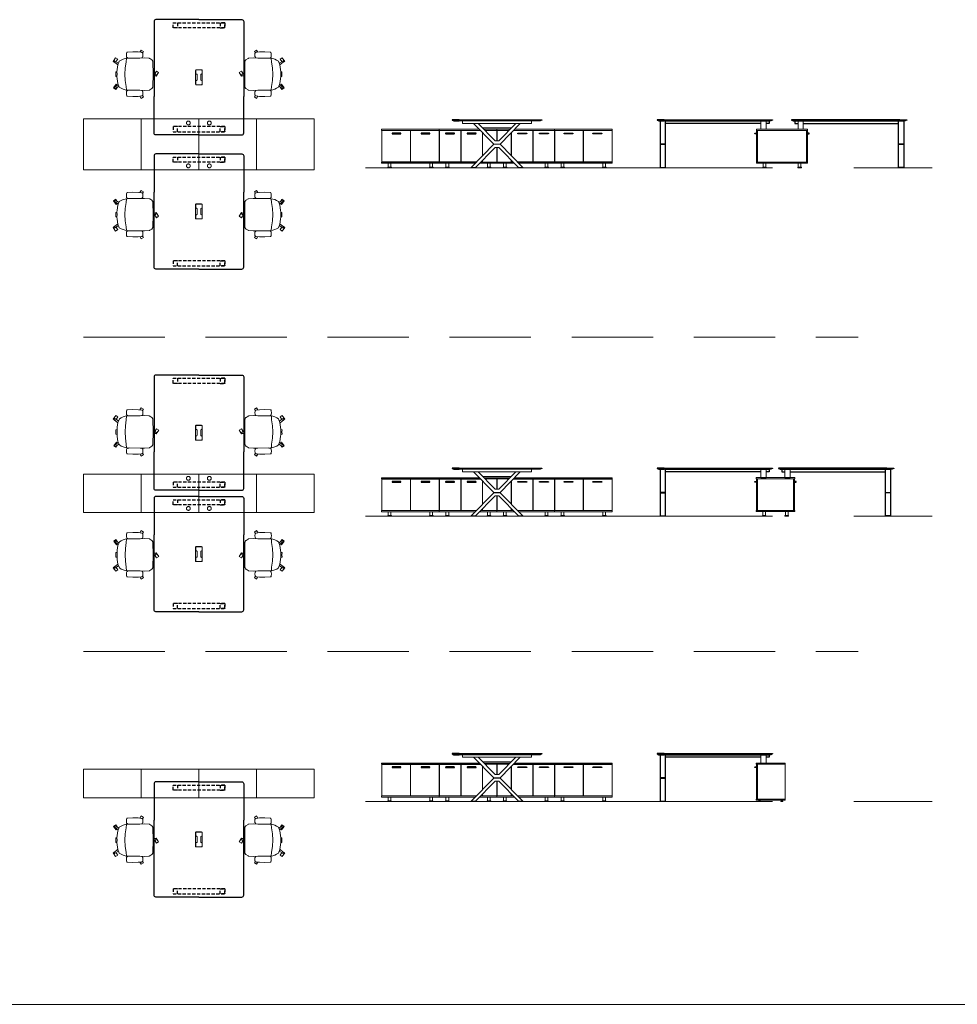
# Model space of a CAD drawing. Units: millimetres. Extents: x -16801 to 1531, y -61261 to -54851.
# Drawn here: x -7663 to -6199, y -59511 to -57973 of the extents above; entities that cross this region are included whole.
import ezdxf

# ---------------------------------------------------------------- set-up
doc = ezdxf.new("R2010")
doc.units = ezdxf.units.MM
doc.header["$LTSCALE"] = 20
for name, pattern in [('CENTER', [50.8, 31.75, -6.35, 6.35, -6.35]), ('DASHED2', [0.375, 0.25, -0.125]), ('HIDDEN', [9.525, 6.35, -3.175])]:
    doc.linetypes.add(name, pattern=pattern)
for name, color, linetype, lineweight in [('Düz_Çizgi_Addo', 7, 'Continuous', 20), ('Eksen_Addo', 1, 'CENTER', 5), ('Kesik_Çizgi_Addo', 7, 'HIDDEN', 5), ('Referans_Addo', 5, 'Continuous', 5)]:
    doc.layers.add(name, color=color, linetype=linetype, lineweight=lineweight)

# ---------------------------------------------------------------- blocks, each defined once
blk = doc.blocks.new('03 SDB ST 00 BH DS 180 080 060_Side')
for points in [[(-79.9, -6.9), (-82, -6.9, -0.414214), (-82.3, -6.6), (-82.3, -6.4, -0.414214), (-82, -6.1), (-79.9, -6.1)], [(-0.1, -6.9), (2, -6.9, 0.414214), (2.3, -6.6), (2.3, -6.4, 0.414214), (2, -6.1), (-0.1, -6.1)]]:
    blk.add_lwpolyline(points, format="xyb", close=True)
at = {"layer": 'Düz_Çizgi_Addo'}
for points in [[(0, -1.8), (-80, -1.8), (-80, 0), (0, 0)], [(-78.1, -51), (-78.1, -2.1), (-79.9, -2.1), (-79.9, -51)], [(-1.9, -51.3), (-1.9, -1.8), (-78.1, -1.8), (-78.1, -51.3)], [(-1.9, -51), (-1.9, -2.1), (-0.1, -2.1), (-0.1, -51)], [(0, -53.1), (-80, -53.1), (-80, -51.3), (0, -51.3)], [(-70.2, -60.1), (-64.8, -60.1), (-64.8, -59.9), (-70.2, -59.9)], [(-69.6, -53.1), (-65.4, -53.1), (-65.4, -59.1), (-69.6, -59.1)], [(-9.8, -60.1), (-15.2, -60.1), (-15.2, -59.9), (-9.8, -59.9)], [(-10.4, -53.1), (-14.6, -53.1), (-14.6, -59.1), (-10.4, -59.1)]]:
    blk.add_lwpolyline(points, close=True, dxfattribs=at)
for points in [[(-70.2, -59.9), (-64.8, -59.9), (-64.8, -59.6, 0.414214), (-65.2, -59.1), (-69.8, -59.1, 0.414214), (-70.2, -59.6)], [(-9.8, -59.9), (-15.2, -59.9), (-15.2, -59.6, -0.414214), (-14.8, -59.1), (-10.2, -59.1, -0.414214), (-9.8, -59.6)]]:
    blk.add_lwpolyline(points, format="xyb", close=True, dxfattribs=at)
blk = doc.blocks.new('03 SDB ST 00 BH DS 180 080 060_Plan')
at = {"layer": 'Düz_Çizgi_Addo'}
for points in [[(-90.05, 0), (-180.05, 0), (-180.05, 80), (-90.05, 80)], [(0, 0), (-90.05, 0), (-90.05, 80), (0, 80)]]:
    blk.add_lwpolyline(points, close=True, dxfattribs=at)
at = {"layer": 'Kesik_Çizgi_Addo'}
for centre in [(-163.7, 73.5), (-163.7, 6.5)]:
    blk.add_circle(centre, 3, dxfattribs=at)
blk = doc.blocks.new('03 SDB ST 00 BH DS 180 060 060_Plan')
at = {"layer": 'Düz_Çizgi_Addo'}
for points in [[(-90.05, 0), (-180.05, 0), (-180.05, 60), (-90.05, 60)], [(0, 0), (-90.05, 0), (-90.05, 60), (0, 60)]]:
    blk.add_lwpolyline(points, close=True, dxfattribs=at)
at = {"layer": 'Kesik_Çizgi_Addo'}
for centre in [(-163.7, 53.5), (-163.7, 6.5)]:
    blk.add_circle(centre, 3, dxfattribs=at)
blk = doc.blocks.new('O-Live_Addo')
at = {"layer": 'Düz_Çizgi_Addo'}
for p, q in [((-21.3, 58.8), (-17.7, 53.3)), ((-20.8, 60.2), (-21, 60)), ((-15.1, 54.3), (-19.7, 60)), ((15.6, 55), (20.3, 60.8)), ((21.8, 59.4), (18.3, 54)), ((21.4, 61), (21.4, 61)), ((-17.8, 41.9), (-23.4, 41.5)), ((-8.4, 43.3), (-17.8, 41.9)), ((1.3, 43.8), (-8.4, 43.3)), ((1.3, 43.8), (10.9, 43.3)), ((10.9, 43.3), (20.3, 41.9)), ((20.3, 41.9), (26, 41.5))]:
    blk.add_line(p, q, dxfattribs=at)
for points in [[(-19.4, 55.9), (-22.7, 58.2), (-20.3, 61.5), (-14.6, 57.4), (-16, 55.4)], [(19, 59.2), (18.9, 59.2), (21.3, 62.5), (27, 58.4), (24.6, 55.1), (20.8, 57.9)], [(-33.1, 20.7), (-36.5, 18.5), (-34.3, 15.1), (-32.2, 16.5)], [(35.7, 20.6), (39, 18.5), (36.8, 15.1), (34.7, 16.4)], [(1.2, -2.1), (6.1, -5.2), (3.9, -8.7), (-2, -4.9), (-1.2, -3.6)]]:
    blk.add_lwpolyline(points, dxfattribs=at)
blk.add_lwpolyline([(-2.6, 56.3), (-2.2, 58.2), (1.3, 58.1), (4.7, 58.2), (5.1, 56.3), (1.3, 56.2), (-2.6, 56.3), (-5.9, 56), (-13.5, 54.9), (-19.1, 52.7, 0.129038), (-23.5, 40.4), (-23.9, 20.4), (-24.1, 13.4), (-23.6, 6.1, 0.123303), (-23.3, 5.2), (-21.2, 2, 0.122815), (-20.5, 1.3), (-19, 0.4, 0.127962), (-18.1, 0.2), (1.3, 0), (20.7, 0.2, 0.127962), (21.5, 0.4), (23.1, 1.3, 0.122815), (23.8, 2), (25.8, 5.2, 0.123303), (26.1, 6.1), (26.7, 13.4), (26.4, 20.4), (26.1, 40.4, 0.129038), (21.7, 52.7), (16, 54.9), (8.4, 56), (5.1, 56.3)], format="xyb", dxfattribs=at)
for points in [[(-24.2, 18, -0.258394), (-25, 16.6), (-25.6, 16.3, -0.105055), (-26.2, 16), (-28.4, 15.8, -0.049513), (-28.7, 15.8), (-31.1, 16, -0.15049), (-32, 16.3), (-32.3, 16.5), (-32.6, 17.1, -0.096943), (-32.8, 17.8), (-33.4, 23), (-33.7, 31.4), (-33.1, 39.8, -0.115041), (-32.9, 40.5), (-32.6, 41), (-31.7, 41.4), (-28.6, 41.5), (-26.1, 41.4, -0.211678), (-24.9, 40.8), (-24.6, 40.4, -0.129199), (-24.2, 39.7), (-23.9, 37.8, -0.051041), (-23.8, 37.5)], [(26.8, 18, 0.258394), (27.6, 16.6), (28.1, 16.3, 0.105055), (28.8, 16), (30.9, 15.8, 0.049513), (31.2, 15.8), (33.7, 16, 0.15049), (34.6, 16.3), (34.8, 16.5), (35.2, 17.1, 0.096943), (35.4, 17.8), (35.9, 23), (36.2, 31.4), (35.7, 39.8, 0.115041), (35.5, 40.5), (35.2, 41), (34.3, 41.4), (31.1, 41.5), (28.6, 41.4, 0.211678), (27.4, 40.8), (27.1, 40.4, 0.129199), (26.8, 39.7), (26.4, 37.8, 0.051041), (26.4, 37.5)], [(0.1, -4.6), (-0.1, -4.6, -0.414214), (-1.2, -3.5), (-1.2, 0), (1.2, 0), (1.2, -3.5, -0.414214)]]:
    blk.add_lwpolyline(points, format="xyb", close=True, dxfattribs=at)
for centre, radius, start, end in [((-20.6, 59.3), 0.84, 120.6467, 212.6189), ((-20.3, 59.5), 0.84, 38.5722, 120.6467), ((21, 60.3), 0.84, 59.3533, 141.4278), ((20.9, 60), 1.12, 327.3811, 59.3533)]:
    blk.add_arc(centre, radius, start, end, dxfattribs=at)
blk = doc.blocks.new('03 SDB BO 00 BH SS 180 045 060_Side')
blk.add_lwpolyline([(-0.1, -6.9), (2, -6.9, 0.414214), (2.3, -6.6), (2.3, -6.4, 0.414214), (2, -6.1), (-0.1, -6.1)], format="xyb", close=True)
at = {"layer": 'Düz_Çizgi_Addo'}
for points in [[(0, -1.8), (-45, -1.8), (-45, 0), (0, 0)], [(-1.9, -56.3), (-1.9, -1.8), (-44.9, -1.8), (-44.9, -56.3)], [(-1.9, -56), (-1.9, -2.1), (-0.1, -2.1), (-0.1, -56)], [(0, -58.1), (-45, -58.1), (-45, -56.3), (0, -56.3)], [(-41.4, -59.6), (-38.4, -59.6), (-39.4, -59.1), (-40.4, -59.1)], [(-41.4, -60.1), (-38.4, -60.1), (-38.4, -59.6), (-41.4, -59.6)], [(-39.4, -59.1), (-39.4, -58.1), (-40.4, -58.1), (-40.4, -59.1)], [(-3.7, -59.6), (-6.7, -59.6), (-5.7, -59.1), (-4.7, -59.1)], [(-3.7, -60.1), (-6.7, -60.1), (-6.7, -59.6), (-3.7, -59.6)], [(-5.7, -59.1), (-5.7, -58.1), (-4.7, -58.1), (-4.7, -59.1)]]:
    blk.add_lwpolyline(points, close=True, dxfattribs=at)
blk = doc.blocks.new('03 ARX ST 00 ME 00 180 140 075 TOP VIEW')
for points in [[(-7383.3, -57972.9), (-7383.3, -57972.9), (-7450.3, -57972.9, 0.414214), (-7453.3, -57975.9), (-7453.3, -58092.9)], [(-7383.3, -57972.9), (-7383.3, -57972.9), (-7316.3, -57972.9, -0.414214), (-7313.3, -57975.9), (-7313.3, -58092.9)], [(-7383.3, -58152.9), (-7383.3, -58152.9), (-7450.3, -58152.9, -0.414214), (-7453.3, -58149.9), (-7453.3, -58092.9)], [(-7383.3, -58152.9), (-7383.3, -58152.9), (-7316.3, -58152.9, 0.414214), (-7313.3, -58149.9), (-7313.3, -58092.9)]]:
    blk.add_lwpolyline(points, format="xyb")
at = {"linetype": 'DASHED2'}
for points in [[(-7423.7, -57977.9), (-7416.7, -57977.9), (-7416.7, -57985.9), (-7423.7, -57985.9)], [(-7423.7, -57977.9), (-7342.9, -57977.9), (-7342.9, -57985.9), (-7423.7, -57985.9)], [(-7342.9, -57977.9), (-7349.9, -57977.9), (-7349.9, -57985.9), (-7342.9, -57985.9)], [(-7423.7, -58147.9), (-7416.7, -58147.9), (-7416.7, -58139.9), (-7423.7, -58139.9)], [(-7423.7, -58147.9), (-7342.9, -58147.9), (-7342.9, -58139.9), (-7423.7, -58139.9)], [(-7342.9, -58147.9), (-7349.9, -58147.9), (-7349.9, -58139.9), (-7342.9, -58139.9)]]:
    blk.add_lwpolyline(points, close=True, dxfattribs=at)
at = {"layer": 'Düz_Çizgi_Addo'}
for p, q in [((-7388.5, -58052.1), (-7388.5, -58073.8)), ((-7388.3, -58052.3), (-7388.3, -58057)), ((-7379, -58051.2), (-7387.6, -58051.2)), ((-7379.2, -58051.4), (-7387.4, -58051.4)), ((-7378.3, -58057), (-7378.3, -58052.3)), ((-7378.1, -58073.8), (-7378.1, -58052.1)), ((-7387.4, -58057.9), (-7387.1, -58057.9)), ((-7386.2, -58058.8), (-7386.2, -58067)), ((-7380.4, -58067), (-7380.4, -58058.8)), ((-7379.5, -58057.9), (-7379.2, -58057.9)), ((-7388.3, -58068.8), (-7388.3, -58073.6)), ((-7387.6, -58074.7), (-7379, -58074.7)), ((-7387.1, -58067.9), (-7387.4, -58067.9)), ((-7387.4, -58074.5), (-7379.2, -58074.5)), ((-7379.2, -58067.9), (-7379.5, -58067.9)), ((-7378.3, -58073.6), (-7378.3, -58068.8))]:
    blk.add_line(p, q, dxfattribs=at)
for centre, start, end in [((-7387.6, -58052.1), 90, 180), ((-7387.4, -58052.3), 90, 180), ((-7379.2, -58052.3), 0, 90), ((-7379, -58052.1), 0, 90), ((-7387.4, -58057), 180, 270), ((-7387.1, -58058.8), 0, 90), ((-7387.1, -58067), 270, 0), ((-7379.5, -58058.8), 90, 180), ((-7379.5, -58067), 180, 270), ((-7379.2, -58057), 270, 0), ((-7387.6, -58073.8), 180, 270), ((-7387.4, -58068.8), 90, 180), ((-7387.4, -58073.6), 180, 270), ((-7379.2, -58068.8), 0, 90), ((-7379.2, -58073.6), 270, 0), ((-7379, -58073.8), 270, 0)]:
    blk.add_arc(centre, 0.9, start, end, dxfattribs=at)
blk = doc.blocks.new('03 ARX ST 00 ME 00 180 140 075 SIDE VIEW')
for points in [[(-6977.2, -58129.2), (-6988, -58129.2), (-6988, -58129.7), (-6977.2, -58129.7)], [(-6977.2, -58129.2), (-6988, -58129.2), (-6988, -58129.7), (-6985.4, -58131), (-6977.2, -58131)], [(-6977.2, -58129.2), (-6858.9, -58129.2)], [(-6977.2, -58129.2), (-6858.9, -58129.2)], [(-6858.9, -58129.2), (-6848, -58129.2), (-6848, -58129.7), (-6858.9, -58129.7)], [(-6858.9, -58129.2), (-6848, -58129.2), (-6848, -58129.7), (-6850.6, -58131), (-6858.9, -58131)], [(-6858.9, -58129.7), (-6977.2, -58129.7)], [(-6858.9, -58131), (-6977.2, -58131)]]:
    blk.add_lwpolyline(points)
for points in [[(-7081.4, -58151), (-7068.2, -58151, 0.414214), (-7067.9, -58150.7), (-7067.9, -58150.5, 0.414214), (-7068.2, -58150.2), (-7081.4, -58150.2, 0.414214), (-7081.7, -58150.5), (-7081.7, -58150.7, 0.414214)], [(-7036.3, -58151), (-7023.1, -58151, 0.414214), (-7022.8, -58150.7), (-7022.8, -58150.5, 0.414214), (-7023.1, -58150.2), (-7036.3, -58150.2, 0.414214), (-7036.6, -58150.5), (-7036.6, -58150.7, 0.414214)], [(-6997.9, -58151), (-6984.7, -58151, 0.414214), (-6984.4, -58150.7), (-6984.4, -58150.5, 0.414214), (-6984.7, -58150.2), (-6997.9, -58150.2, 0.414214), (-6998.2, -58150.5), (-6998.2, -58150.7, 0.414214)], [(-6964.2, -58151), (-6951, -58151, 0.414214), (-6950.7, -58150.7), (-6950.7, -58150.5, 0.414214), (-6951, -58150.2), (-6964.2, -58150.2, 0.414214), (-6964.5, -58150.5), (-6964.5, -58150.7, 0.414214)], [(-6871.9, -58151), (-6885.1, -58151, -0.414214), (-6885.4, -58150.7), (-6885.4, -58150.5, -0.414214), (-6885.1, -58150.2), (-6871.9, -58150.2, -0.414214), (-6871.6, -58150.5), (-6871.6, -58150.7, -0.414214)], [(-6838.1, -58151), (-6851.3, -58151, -0.414214), (-6851.6, -58150.7), (-6851.6, -58150.5, -0.414214), (-6851.3, -58150.2), (-6838.1, -58150.2, -0.414214), (-6837.8, -58150.5), (-6837.8, -58150.7, -0.414214)], [(-6799.8, -58151), (-6813, -58151, -0.414214), (-6813.3, -58150.7), (-6813.3, -58150.5, -0.414214), (-6813, -58150.2), (-6799.8, -58150.2, -0.414214), (-6799.5, -58150.5), (-6799.5, -58150.7, -0.414214)], [(-6754.7, -58151), (-6767.9, -58151, -0.414214), (-6768.2, -58150.7), (-6768.2, -58150.5, -0.414214), (-6767.9, -58150.2), (-6754.7, -58150.2, -0.414214), (-6754.4, -58150.5), (-6754.4, -58150.7, -0.414214)]]:
    blk.add_lwpolyline(points, format="xyb", close=True)
at = {"layer": 'Düz_Çizgi_Addo', "linetype": 'Continuous', "lineweight": 0, "extrusion": (0, 1, 0)}
for p, q in [((-6955.9, -58204.2), (-6955.9, -58203.7)), ((-6951.9, -58204.2), (-6955.9, -58204.2)), ((-6951.9, -58204.2), (-6951.9, -58203.7)), ((-6884.1, -58204.2), (-6884.1, -58203.7)), ((-6884.1, -58204.2), (-6880.1, -58204.2)), ((-6880.1, -58204.2), (-6880.1, -58203.7))]:
    blk.add_line(p, q, dxfattribs=at)
at = {"layer": 'Düz_Çizgi_Addo'}
for points in [[(-7098.1, -58145.9), (-7008, -58145.9), (-7008, -58144.1), (-7098.1, -58144.1)], [(-6972, -58135), (-6864, -58135), (-6864, -58131), (-6972, -58131)], [(-6738, -58145.9), (-6828, -58145.9), (-6828, -58144.1), (-6738, -58144.1)], [(-6877.6, -58203.7), (-6884.6, -58203.7), (-6915.1, -58172.6), (-6920.9, -58172.6), (-6951.4, -58203.7), (-6958.4, -58203.7), (-6923, -58167.6), (-6913, -58167.6)], [(-6923, -58167.6), (-6913, -58167.6), (-6913, -58167.1), (-6923, -58167.1)], [(-7098.1, -58197.2), (-7008, -58197.2), (-7008, -58195.4), (-7098.1, -58195.4)], [(-7088.3, -58204.2), (-7082.8, -58204.2), (-7082.8, -58204), (-7088.3, -58204)], [(-7087.7, -58197.2), (-7083.5, -58197.2), (-7083.5, -58203.2), (-7087.7, -58203.2)], [(-7017.8, -58204.2), (-7023.3, -58204.2), (-7023.3, -58204), (-7017.8, -58204)], [(-7018.4, -58197.2), (-7022.6, -58197.2), (-7022.6, -58203.2), (-7018.4, -58203.2)], [(-6998.3, -58204.2), (-6992.8, -58204.2), (-6992.8, -58204), (-6998.3, -58204)], [(-6997.6, -58197.2), (-6993.4, -58197.2), (-6993.4, -58203.2), (-6997.6, -58203.2)], [(-6927.7, -58204.2), (-6933.2, -58204.2), (-6933.2, -58204), (-6927.7, -58204)], [(-6928.4, -58197.2), (-6932.6, -58197.2), (-6932.6, -58203.2), (-6928.4, -58203.2)], [(-6908.3, -58204.2), (-6902.8, -58204.2), (-6902.8, -58204), (-6908.3, -58204)], [(-6907.7, -58197.2), (-6903.5, -58197.2), (-6903.5, -58203.2), (-6907.7, -58203.2)], [(-6837.8, -58204.2), (-6843.3, -58204.2), (-6843.3, -58204), (-6837.8, -58204)], [(-6838.4, -58197.2), (-6842.6, -58197.2), (-6842.6, -58203.2), (-6838.4, -58203.2)], [(-6738, -58197.2), (-6828, -58197.2), (-6828, -58195.4), (-6738, -58195.4)], [(-6818.3, -58204.2), (-6812.8, -58204.2), (-6812.8, -58204), (-6818.3, -58204)], [(-6817.6, -58197.2), (-6813.4, -58197.2), (-6813.4, -58203.2), (-6817.6, -58203.2)], [(-6747.7, -58204.2), (-6753.2, -58204.2), (-6753.2, -58204), (-6747.7, -58204)], [(-6748.4, -58197.2), (-6752.6, -58197.2), (-6752.6, -58203.2), (-6748.4, -58203.2)]]:
    blk.add_lwpolyline(points, close=True, dxfattribs=at)
for points in [[(-6945.6, -58144.1), (-7008, -58144.1), (-7008, -58145.9), (-6943.8, -58145.9)], [(-6954.5, -58135), (-6923, -58167.1), (-6913, -58167.1), (-6881.6, -58135)], [(-6888.6, -58135), (-6915.1, -58162.1), (-6920.9, -58162.1), (-6947.5, -58135)], [(-6895.5, -58142.1), (-6940.5, -58142.1)], [(-6936.8, -58145.9), (-6918, -58145.9), (-6918, -58144.1), (-6938.6, -58144.1)], [(-6899.2, -58145.9), (-6918, -58145.9), (-6918, -58144.1), (-6897.5, -58144.1)], [(-6890.5, -58144.1), (-6828, -58144.1), (-6828, -58145.9), (-6892.2, -58145.9)], [(-7096.2, -58146.2), (-7096.2, -58145.9), (-7098, -58145.9), (-7098, -58195.4), (-7096.2, -58195.4), (-7096.2, -58195.1)], [(-7097.9, -58146.2), (-7053.2, -58146.2), (-7053.2, -58195.1), (-7097.9, -58195.1), (-7097.9, -58146.2), (-7095.8, -58146.2)], [(-7052.9, -58146.2), (-7008.2, -58146.2), (-7008.2, -58195.1), (-7052.9, -58195.1), (-7052.9, -58146.2), (-7050.8, -58146.2)], [(-7009.9, -58146.2), (-7009.9, -58145.9), (-7008.1, -58145.9), (-7008.1, -58195.4), (-7009.9, -58195.4), (-7009.9, -58195.1)], [(-7006.1, -58146.2), (-7006.1, -58145.9), (-7007.9, -58145.9), (-7007.9, -58195.4), (-7006.1, -58195.4), (-7006.1, -58195.1)], [(-7007.9, -58146.2), (-6974.4, -58146.2), (-6974.4, -58195.1), (-7007.9, -58195.1), (-7007.9, -58146.2), (-6979.6, -58146.2)], [(-6974.1, -58146.2), (-6943.5, -58146.2)], [(-6950, -58195.1), (-6974.1, -58195.1), (-6974.1, -58146.2), (-6972, -58146.2)], [(-6940.6, -58149.1), (-6940.6, -58185.5)], [(-6940.4, -58185.3), (-6940.4, -58149.4)], [(-6936.8, -58145.9), (-6918.1, -58145.9), (-6918.1, -58162.1)], [(-6899.2, -58145.9), (-6917.9, -58145.9), (-6917.9, -58162.1)], [(-6895.7, -58185.3), (-6895.7, -58149.4)], [(-6895.4, -58149.1), (-6895.4, -58185.5)], [(-6861.9, -58146.2), (-6892.5, -58146.2)], [(-6886.1, -58195.1), (-6861.9, -58195.1), (-6861.9, -58146.2), (-6864.1, -58146.2)], [(-6828.2, -58146.2), (-6861.7, -58146.2), (-6861.7, -58195.1), (-6828.2, -58195.1), (-6828.2, -58146.2), (-6856.5, -58146.2)], [(-6829.9, -58146.2), (-6829.9, -58145.9), (-6828.1, -58145.9), (-6828.1, -58195.4), (-6829.9, -58195.4), (-6829.9, -58195.1)], [(-6826.1, -58146.2), (-6826.1, -58145.9), (-6827.9, -58145.9), (-6827.9, -58195.4), (-6826.1, -58195.4), (-6826.1, -58195.1)], [(-6783.2, -58146.2), (-6827.9, -58146.2), (-6827.9, -58195.1), (-6783.2, -58195.1), (-6783.2, -58146.2), (-6785.3, -58146.2)], [(-6738.1, -58146.2), (-6782.8, -58146.2), (-6782.8, -58195.1), (-6738.1, -58195.1), (-6738.1, -58146.2), (-6740.3, -58146.2)], [(-6739.9, -58146.2), (-6739.9, -58145.9), (-6738.1, -58145.9), (-6738.1, -58195.4), (-6739.9, -58195.4), (-6739.9, -58195.1)], [(-6918.1, -58172.6), (-6918.1, -58195.4), (-6940.4, -58195.4), (-6940.4, -58192.4)], [(-6917.9, -58172.6), (-6917.9, -58195.4), (-6895.7, -58195.4), (-6895.7, -58192.4)], [(-7054, -58195.1), (-7054, -58195.4), (-7052.2, -58195.4), (-7052.2, -58195.1)], [(-6950.3, -58195.4), (-7008, -58195.4), (-7008, -58197.2), (-6952.1, -58197.2)], [(-6945.1, -58197.2), (-6918, -58197.2), (-6918, -58195.4), (-6943.3, -58195.4)], [(-6940.6, -58192.6), (-6940.6, -58195.1), (-6943, -58195.1)], [(-6891, -58197.2), (-6918, -58197.2), (-6918, -58195.4), (-6892.8, -58195.4)], [(-6895.4, -58192.6), (-6895.4, -58195.1), (-6893.1, -58195.1)], [(-6885.8, -58195.4), (-6828, -58195.4), (-6828, -58197.2), (-6884, -58197.2)], [(-6782.1, -58195.1), (-6782.1, -58195.4), (-6783.9, -58195.4), (-6783.9, -58195.1)]]:
    blk.add_lwpolyline(points, dxfattribs=at)
for points in [[(-7088.3, -58204), (-7082.8, -58204), (-7082.8, -58203.7, 0.414214), (-7083.3, -58203.2), (-7087.8, -58203.2, 0.414214), (-7088.3, -58203.7)], [(-7017.8, -58204), (-7023.3, -58204), (-7023.3, -58203.7, -0.414214), (-7022.8, -58203.2), (-7018.3, -58203.2, -0.414214), (-7017.8, -58203.7)], [(-6998.3, -58204), (-6992.8, -58204), (-6992.8, -58203.7, 0.414214), (-6993.3, -58203.2), (-6997.8, -58203.2, 0.414214), (-6998.3, -58203.7)], [(-6927.7, -58204), (-6933.2, -58204), (-6933.2, -58203.7, -0.414214), (-6932.7, -58203.2), (-6928.2, -58203.2, -0.414214), (-6927.7, -58203.7)], [(-6908.3, -58204), (-6902.8, -58204), (-6902.8, -58203.7, 0.414214), (-6903.3, -58203.2), (-6907.8, -58203.2, 0.414214), (-6908.3, -58203.7)], [(-6837.8, -58204), (-6843.3, -58204), (-6843.3, -58203.7, -0.414214), (-6842.8, -58203.2), (-6838.3, -58203.2, -0.414214), (-6837.8, -58203.7)], [(-6818.3, -58204), (-6812.8, -58204), (-6812.8, -58203.7, 0.414214), (-6813.3, -58203.2), (-6817.8, -58203.2, 0.414214), (-6818.3, -58203.7)], [(-6747.7, -58204), (-6753.2, -58204), (-6753.2, -58203.7, -0.414214), (-6752.7, -58203.2), (-6748.2, -58203.2, -0.414214), (-6747.7, -58203.7)]]:
    blk.add_lwpolyline(points, format="xyb", close=True, dxfattribs=at)
blk = doc.blocks.new('60 lık Etajer')
for points in [[(-15649.1, -58695.1), (-15651.2, -58695.1, -0.414214), (-15651.5, -58694.8), (-15651.5, -58694.6, -0.414214), (-15651.2, -58694.3), (-15649.1, -58694.3)], [(-15589.3, -58695.1), (-15587.2, -58695.1, 0.414214), (-15586.9, -58694.8), (-15586.9, -58694.6, 0.414214), (-15587.2, -58694.3), (-15589.3, -58694.3)]]:
    blk.add_lwpolyline(points, format="xyb", close=True)
at = {"layer": 'Düz_Çizgi_Addo'}
for points in [[(-15649.2, -58690), (-15589.2, -58690), (-15589.2, -58688.2), (-15649.2, -58688.2)], [(-15647.3, -58739.2), (-15647.3, -58690.3), (-15649.1, -58690.3), (-15649.1, -58739.2)], [(-15647.3, -58739.5), (-15647.3, -58690), (-15591.1, -58690), (-15591.1, -58739.5)], [(-15591.1, -58739.2), (-15591.1, -58690.3), (-15589.3, -58690.3), (-15589.3, -58739.2)], [(-15649.2, -58741.3), (-15589.2, -58741.3), (-15589.2, -58739.5), (-15649.2, -58739.5)], [(-15638.8, -58741.3), (-15634.6, -58741.3), (-15634.6, -58747.3), (-15638.8, -58747.3)], [(-15599.6, -58741.3), (-15603.8, -58741.3), (-15603.8, -58747.3), (-15599.6, -58747.3)], [(-15639.5, -58748.3), (-15634, -58748.3), (-15634, -58748.1), (-15639.5, -58748.1)], [(-15599, -58748.3), (-15604.5, -58748.3), (-15604.5, -58748.1), (-15599, -58748.1)]]:
    blk.add_lwpolyline(points, close=True, dxfattribs=at)
for points in [[(-15639.5, -58748.1), (-15634, -58748.1), (-15634, -58747.8, 0.414214), (-15634.5, -58747.3), (-15639, -58747.3, 0.414214), (-15639.5, -58747.8)], [(-15599, -58748.1), (-15604.5, -58748.1), (-15604.5, -58747.8, -0.414214), (-15604, -58747.3), (-15599.5, -58747.3, -0.414214), (-15599, -58747.8)]]:
    blk.add_lwpolyline(points, format="xyb", close=True, dxfattribs=at)
blk = doc.blocks.new('03 ARX ST 00 ME 00 180 140 075 FROT VIEW')
at = {"color": 0, "linetype": 'Continuous', "lineweight": 0, "extrusion": (0, 1, 0)}
for p, q in [((-6661, -58204.2), (-6661, -58203.7)), ((-6661, -58204.2), (-6657, -58204.2)), ((-6657, -58204.2), (-6657, -58203.7))]:
    blk.add_line(p, q, dxfattribs=at)
for points in [[(-6657.1, -58129.2), (-6668, -58129.2), (-6668, -58129.7), (-6657.1, -58129.7)], [(-6657.1, -58129.2), (-6668, -58129.2), (-6668, -58129.7), (-6665.4, -58131), (-6657.1, -58131)], [(-6657.1, -58129.2), (-6498.8, -58129.2)], [(-6657.1, -58129.2), (-6498.8, -58129.2)], [(-6498.8, -58129.2), (-6488, -58129.2), (-6488, -58129.7), (-6498.8, -58129.7)], [(-6498.8, -58129.2), (-6488, -58129.2), (-6488, -58129.7), (-6490.6, -58131), (-6498.8, -58131)], [(-6498.8, -58129.7), (-6657.1, -58129.7)], [(-6498.8, -58131), (-6657.1, -58131)], [(-6655, -58131), (-6655, -58131), (-6493, -58131), (-6493, -58135), (-6498, -58135)], [(-6506, -58135), (-6655, -58135)], [(-6635, -58131), (-6590, -58131)], [(-6522, -58131), (-6527, -58131)]]:
    blk.add_lwpolyline(points)
for points in [[(-6663, -58203.7), (-6655, -58203.7), (-6655, -58131), (-6663, -58131)], [(-6663, -58167.6), (-6655, -58167.6), (-6655, -58167.1), (-6663, -58167.1)]]:
    blk.add_lwpolyline(points, close=True)
at = {"layer": 'Düz_Çizgi_Addo'}
blk.add_lwpolyline([(-6498, -58144.1), (-6506, -58144.1), (-6506, -58131), (-6498, -58131)], close=True, dxfattribs=at)
blk = doc.blocks.new('45 lik Etajer Üst')
at = {"layer": 'Düz_Çizgi_Addo'}
for points in [[(-16649.4, -59188.5), (-16559.3, -59188.5), (-16559.3, -59143.5), (-16649.4, -59143.5)], [(-16559.3, -59188.5), (-16469.3, -59188.5), (-16469.3, -59143.5), (-16559.3, -59143.5)], [(-16379.3, -59188.5), (-16469.3, -59188.5), (-16469.3, -59143.5), (-16379.3, -59143.5)], [(-16289.3, -59188.5), (-16379.3, -59188.5), (-16379.3, -59143.5), (-16289.3, -59143.5)]]:
    blk.add_lwpolyline(points, close=True, dxfattribs=at)

msp = doc.modelspace()

# ---------------------------------------------------------------- linework, layer by layer
at = {"layer": 'Eksen_Addo'}
for p, q in [((-7123.1, -58204.2), (-6238.5, -58204.2)), ((-7123.1, -58748.3), (-6238.5, -58748.3)), ((-7123.1, -58748.3), (-6238.5, -58748.3)), ((-7123.1, -59194.1), (-6238.5, -59194.1)), ((-7123.1, -59194.1), (-6238.5, -59194.1))]:
    msp.add_line(p, q, dxfattribs=at)
at = {"layer": 'Kesik_Çizgi_Addo'}
for p, q in [((-7563.4, -58468.9), (-6354.3, -58468.9)), ((-7563.4, -58959.7), (-6354.3, -58959.7))]:
    msp.add_line(p, q, dxfattribs=at)
at = {"layer": 'Referans_Addo'}
msp.add_line((-16800.6, -59510.8), (1531.5, -59510.8), dxfattribs=at)

# ---------------------------------------------------------------- block references
for name, p in [('03 ARX ST 00 ME 00 180 140 075 TOP VIEW', (0, 0)), ('03 SDB ST 00 BH DS 180 080 060_Plan', (-7203.3, -58207.7)), ('03 ARX ST 00 ME 00 180 140 075 SIDE VIEW', (0, 0)), ('03 ARX ST 00 ME 00 180 140 075 FROT VIEW', (0, 0)), ('03 ARX ST 00 ME 00 180 140 075 TOP VIEW', (0, -555.1)), ('03 SDB ST 00 BH DS 180 060 060_Plan', (-7203.3, -58742.8)), ('03 ARX ST 00 ME 00 180 140 075 SIDE VIEW', (0, -544.2)), ('03 ARX ST 00 ME 00 180 140 075 FROT VIEW', (0, -544.2)), ('60 lık Etajer', (9136, 0)), ('03 ARX ST 00 ME 00 180 140 075 SIDE VIEW', (0, -989.9)), ('03 ARX ST 00 ME 00 180 140 075 FROT VIEW', (0, -989.9)), ('45 lik Etajer Üst', (9086, 0))]:
    msp.add_blockref(name, p)
for p, rotation in [((-7454.9, -58059.3), 90.00000000000001), ((-7311.8, -58276.1), 270), ((-7454.8, -58618), 90.00000000000001), ((-7311.7, -58807.5), 270), ((-7311.8, -59253.1), 270)]:
    msp.add_blockref('O-Live_Addo', p, dxfattribs=dict(rotation=rotation))
at = {"xscale": -1}
for name, p, rotation in [('O-Live_Addo', (-7311.8, -58059.3), 270), ('03 ARX ST 00 ME 00 180 140 075 TOP VIEW', (0, -116335.4), 180), ('O-Live_Addo', (-7454.9, -58276.1), 90), ('O-Live_Addo', (-7311.7, -58618), 270), ('03 ARX ST 00 ME 00 180 140 075 TOP VIEW', (0, -116870.5), 180), ('O-Live_Addo', (-7454.8, -58807.5), 90), ('03 ARX ST 00 ME 00 180 140 075 TOP VIEW', (0, -117316.2), 180), ('O-Live_Addo', (-7454.9, -59253.1), 90)]:
    msp.add_blockref(name, p, dxfattribs=dict(at, rotation=rotation))
for name, p in [('03 SDB ST 00 BH DS 180 080 060_Plan', (-7563.4, -58207.7)), ('03 ARX ST 00 ME 00 180 140 075 FROT VIEW', (-12946, 0)), ('03 SDB ST 00 BH DS 180 080 060_Side', (-6513, -58144.1)), ('03 SDB ST 00 BH DS 180 060 060_Plan', (-7563.4, -58742.8)), ('03 ARX ST 00 ME 00 180 140 075 FROT VIEW', (-12966.5, -544.2)), ('03 SDB BO 00 BH SS 180 045 060_Side', (-6513.2, -59134))]:
    msp.add_blockref(name, p, dxfattribs=at)

doc.saveas('drawing.dxf')
